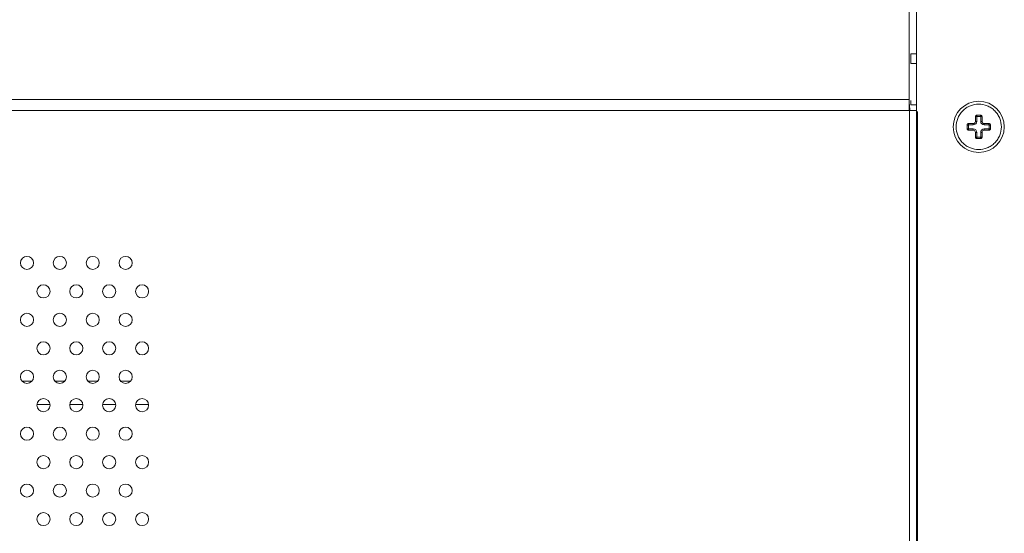
# Paper-space layout 'Arkusz2' of a CAD drawing. Units: millimetres. Extents: x -302 to 418, y -25 to 296.
# Drawn here: x -167 to -154, y 119 to 126 of the extents above; entities that cross this region are included whole.
import ezdxf

# ---------------------------------------------------------------- set-up
doc = ezdxf.new("R2010")
doc.units = ezdxf.units.MM

psp = doc.layouts.new('Arkusz2')

# ---------------------------------------------------------------- linework, layer by layer
at = {"color": 7, "linetype": 'Continuous', "lineweight": 15}
for p, q in [((-154.946, 125.251), (-154.946, 130.57)), ((-155.046, 126.862), (-155.046, 124.627)), ((-155.026, 125.251), (-155.026, 125.122)), ((-155.026, 125.251), (-154.946, 125.251)), ((-154.946, 125.122), (-154.946, 125.251)), ((-155.026, 125.122), (-154.946, 125.122)), ((-154.946, 124.557), (-154.946, 125.122)), ((-155.046, 124.627), (-276.646, 124.627)), ((-155.042, 124.477), (-155.046, 124.627)), ((-155.046, 124.627), (-155.046, 124.477)), ((-155.041, 124.477), (-155.044, 124.56)), ((-155.026, 124.613), (-155.026, 124.557)), ((-155.026, 124.557), (-154.946, 124.557)), ((-155.042, 124.477), (-276.646, 124.477)), ((-155.037, 70.353), (-155.042, 124.477)), ((-154.946, 70.353), (-154.946, 124.477)), ((-154.141, 124.393), (-154.141, 124.328)), ((-154.141, 124.393), (-154.123, 124.393)), ((-154.123, 124.393), (-154.123, 124.328)), ((-154.071, 124.413), (-154.121, 124.413)), ((-154.121, 124.396), (-154.121, 124.413)), ((-154.071, 124.396), (-154.121, 124.396)), ((-154.071, 124.413), (-154.071, 124.396)), ((-154.068, 124.328), (-154.068, 124.393)), ((-154.068, 124.393), (-154.051, 124.393)), ((-154.051, 124.328), (-154.051, 124.393)), ((-154.406, 124.253), (-154.406, 124.254)), ((-154.256, 124.278), (-154.256, 124.228)), ((-154.256, 124.278), (-154.238, 124.278)), ((-154.238, 124.278), (-154.238, 124.228)), ((-154.171, 124.298), (-154.235, 124.298)), ((-154.235, 124.281), (-154.235, 124.298)), ((-154.171, 124.281), (-154.235, 124.281)), ((-154.171, 124.298), (-154.171, 124.281)), ((-154.123, 124.328), (-154.141, 124.328)), ((-154.051, 124.328), (-154.068, 124.328)), ((-153.957, 124.298), (-154.021, 124.298)), ((-154.021, 124.281), (-154.021, 124.298)), ((-153.957, 124.281), (-154.021, 124.281)), ((-153.957, 124.298), (-153.957, 124.281)), ((-153.953, 124.278), (-153.936, 124.278)), ((-153.953, 124.228), (-153.953, 124.278)), ((-153.936, 124.228), (-153.936, 124.278)), ((-153.786, 124.253), (-153.786, 124.253)), ((-154.238, 124.228), (-154.256, 124.228)), ((-154.235, 124.226), (-154.171, 124.226)), ((-154.235, 124.208), (-154.235, 124.226)), ((-154.235, 124.208), (-154.171, 124.208)), ((-154.171, 124.226), (-154.171, 124.208)), ((-154.141, 124.178), (-154.141, 124.114)), ((-154.141, 124.178), (-154.123, 124.178)), ((-154.123, 124.114), (-154.141, 124.114)), ((-154.123, 124.178), (-154.123, 124.114)), ((-154.121, 124.111), (-154.071, 124.111)), ((-154.121, 124.093), (-154.121, 124.111)), ((-154.071, 124.111), (-154.071, 124.093)), ((-154.068, 124.178), (-154.051, 124.178)), ((-154.068, 124.114), (-154.068, 124.178)), ((-154.051, 124.114), (-154.068, 124.114)), ((-154.051, 124.114), (-154.051, 124.178)), ((-154.021, 124.208), (-154.021, 124.226)), ((-154.021, 124.226), (-153.957, 124.226)), ((-154.021, 124.208), (-153.957, 124.208)), ((-153.957, 124.226), (-153.957, 124.208)), ((-153.936, 124.228), (-153.953, 124.228)), ((-154.121, 124.093), (-154.071, 124.093)), ((-166.984, 120.453), (-166.807, 120.453)), ((-166.534, 120.453), (-166.357, 120.453)), ((-166.084, 120.453), (-165.907, 120.453)), ((-165.634, 120.453), (-165.457, 120.453))]:
    psp.add_line(p, q, dxfattribs=at)
at = {"color": 8, "linetype": 'Continuous', "lineweight": 15}
for p, q in [((-154.936, 124.463), (-154.936, 102.513)), ((-167.054, 120.771), (-167.187, 120.771)), ((-166.604, 120.771), (-166.737, 120.771)), ((-166.154, 120.771), (-166.287, 120.771)), ((-165.704, 120.771), (-165.837, 120.771))]:
    psp.add_line(p, q, dxfattribs=at)
at = {"color": 7, "linetype": 'Continuous', "lineweight": 15}
for centre, radius in [((-154.096, 124.253), 0.35), ((-167.121, 122.39), 0.09), ((-166.671, 122.39), 0.09), ((-166.221, 122.39), 0.09), ((-165.771, 122.39), 0.09), ((-166.896, 122.001), 0.09), ((-166.446, 122.001), 0.09), ((-165.996, 122.001), 0.09), ((-165.546, 122.001), 0.09), ((-167.121, 121.611), 0.09), ((-166.671, 121.611), 0.09), ((-166.221, 121.611), 0.09), ((-165.771, 121.611), 0.09), ((-166.896, 121.221), 0.09), ((-166.446, 121.221), 0.09), ((-165.996, 121.221), 0.09), ((-165.546, 121.221), 0.09), ((-167.121, 120.831), 0.09), ((-166.671, 120.831), 0.09), ((-166.221, 120.831), 0.09), ((-165.771, 120.831), 0.09), ((-166.896, 120.442), 0.09), ((-166.446, 120.442), 0.09), ((-165.996, 120.442), 0.09), ((-165.546, 120.442), 0.09), ((-167.121, 120.052), 0.09), ((-166.671, 120.052), 0.09), ((-166.221, 120.052), 0.09), ((-165.771, 120.052), 0.09), ((-166.896, 119.662), 0.09), ((-166.446, 119.662), 0.09), ((-165.996, 119.662), 0.09), ((-165.546, 119.662), 0.09), ((-167.121, 119.273), 0.09), ((-166.671, 119.273), 0.09), ((-166.221, 119.273), 0.09), ((-165.771, 119.273), 0.09), ((-166.896, 118.883), 0.09), ((-166.446, 118.883), 0.09), ((-165.996, 118.883), 0.09), ((-165.546, 118.883), 0.09)]:
    psp.add_circle(centre, radius, dxfattribs=at)
for centre, radius, start, end in [((-154.171, 124.328), 0.03, 270, 0), ((-154.171, 124.328), 0.0476, 270, 0), ((-154.021, 124.328), 0.0476, 180, 270), ((-154.021, 124.328), 0.03, 180, 270), ((-154.171, 124.178), 0.0476, 0, 90), ((-154.171, 124.178), 0.03, 0, 90), ((-154.021, 124.178), 0.0476, 90, 180), ((-154.021, 124.178), 0.03, 90, 180)]:
    psp.add_arc(centre, radius, start, end, dxfattribs=at)
for points in [[(-154.946, 124.477), (-154.946, 124.478), (-154.946, 124.481), (-154.946, 124.499), (-154.946, 124.526), (-154.946, 124.546), (-154.946, 124.557)], [(-154.946, 124.477), (-154.946, 124.477), (-154.947, 124.477), (-154.953, 124.477), (-154.962, 124.477), (-154.974, 124.477), (-154.989, 124.477), (-155.005, 124.477), (-155.023, 124.477), (-155.036, 124.477), (-155.042, 124.477)]]:
    psp.add_open_spline(points, degree=3, dxfattribs=at)
for points, knots in [([(-154.406, 124.254), (-154.402, 124.292), (-154.395, 124.353), (-154.357, 124.425), (-154.317, 124.474), (-154.267, 124.514), (-154.195, 124.552), (-154.096, 124.571), (-153.997, 124.552), (-153.924, 124.514), (-153.875, 124.474), (-153.835, 124.425), (-153.796, 124.352), (-153.79, 124.292), (-153.786, 124.253)], [0, 0, 0, 0, 0.119724, 0.184834, 0.25, 0.315111, 0.380276, 0.5, 0.619724, 0.684834, 0.75, 0.815111, 0.880276, 1, 1, 1, 1]), ([(-154.121, 124.413), (-154.123, 124.413), (-154.127, 124.413), (-154.133, 124.409), (-154.138, 124.404), (-154.14, 124.398), (-154.141, 124.394), (-154.141, 124.393)], [0, 0, 0, 0, 0.204154, 0.408605, 0.617142, 0.832343, 1, 1, 1, 1]), ([(-154.123, 124.393), (-154.123, 124.393), (-154.123, 124.394), (-154.123, 124.395), (-154.122, 124.395), (-154.121, 124.396), (-154.121, 124.396), (-154.121, 124.396)], [0, 0, 0, 0, 0.30081, 0.551099, 0.74671, 0.9005, 1, 1, 1, 1]), ([(-154.051, 124.393), (-154.051, 124.395), (-154.052, 124.4), (-154.055, 124.406), (-154.061, 124.411), (-154.066, 124.413), (-154.07, 124.413), (-154.071, 124.413)], [0, 0, 0, 0, 0.226193, 0.451975, 0.672669, 0.88537, 1, 1, 1, 1]), ([(-154.071, 124.396), (-154.071, 124.396), (-154.07, 124.396), (-154.069, 124.395), (-154.069, 124.394), (-154.069, 124.394), (-154.069, 124.393), (-154.068, 124.393)], [0, 0, 0, 0, 0.16377, 0.337742, 0.562828, 0.792499, 1, 1, 1, 1]), ([(-153.786, 124.253), (-153.79, 124.214), (-153.797, 124.154), (-153.835, 124.082), (-153.875, 124.033), (-153.925, 123.992), (-153.997, 123.955), (-154.096, 123.936), (-154.195, 123.955), (-154.267, 123.992), (-154.317, 124.033), (-154.357, 124.082), (-154.395, 124.154), (-154.402, 124.214), (-154.406, 124.253)], [0, 0, 0, 0, 0.119724, 0.184834, 0.25, 0.315111, 0.380276, 0.5, 0.619724, 0.684834, 0.75, 0.815111, 0.880276, 1, 1, 1, 1]), ([(-154.235, 124.298), (-154.238, 124.298), (-154.242, 124.298), (-154.249, 124.294), (-154.253, 124.289), (-154.256, 124.283), (-154.256, 124.28), (-154.256, 124.278)], [0, 0, 0, 0, 0.226193, 0.451975, 0.672669, 0.88537, 1, 1, 1, 1]), ([(-154.238, 124.278), (-154.238, 124.279), (-154.238, 124.279), (-154.238, 124.28), (-154.237, 124.28), (-154.236, 124.281), (-154.235, 124.281), (-154.235, 124.281)], [0, 0, 0, 0, 0.16377, 0.337742, 0.562828, 0.792499, 1, 1, 1, 1]), ([(-153.936, 124.278), (-153.936, 124.28), (-153.937, 124.285), (-153.94, 124.291), (-153.945, 124.295), (-153.951, 124.298), (-153.955, 124.298), (-153.957, 124.298)], [0, 0, 0, 0, 0.204154, 0.408605, 0.617142, 0.832343, 1, 1, 1, 1]), ([(-153.957, 124.281), (-153.956, 124.281), (-153.955, 124.281), (-153.954, 124.28), (-153.954, 124.279), (-153.954, 124.279), (-153.954, 124.278), (-153.953, 124.278)], [0, 0, 0, 0, 0.3008096, 0.5510992, 0.7467101, 0.9004995, 1, 1, 1, 1]), ([(-154.256, 124.228), (-154.256, 124.226), (-154.255, 124.222), (-154.252, 124.216), (-154.247, 124.211), (-154.241, 124.209), (-154.237, 124.208), (-154.235, 124.208)], [0, 0, 0, 0, 0.204154, 0.408605, 0.617142, 0.832343, 1, 1, 1, 1]), ([(-154.235, 124.226), (-154.236, 124.226), (-154.236, 124.226), (-154.237, 124.227), (-154.238, 124.227), (-154.238, 124.228), (-154.238, 124.228), (-154.238, 124.228)], [0, 0, 0, 0, 0.3008096, 0.5510992, 0.7467101, 0.9004995, 1, 1, 1, 1]), ([(-154.141, 124.114), (-154.141, 124.112), (-154.14, 124.107), (-154.136, 124.1), (-154.131, 124.096), (-154.126, 124.094), (-154.122, 124.093), (-154.121, 124.093)], [0, 0, 0, 0, 0.226193, 0.451975, 0.672669, 0.88537, 1, 1, 1, 1]), ([(-154.121, 124.111), (-154.121, 124.111), (-154.122, 124.111), (-154.122, 124.111), (-154.123, 124.112), (-154.123, 124.113), (-154.123, 124.114), (-154.123, 124.114)], [0, 0, 0, 0, 0.1637697, 0.3377421, 0.5628278, 0.7924994, 1, 1, 1, 1]), ([(-154.071, 124.093), (-154.069, 124.094), (-154.064, 124.094), (-154.058, 124.097), (-154.054, 124.102), (-154.051, 124.108), (-154.051, 124.112), (-154.051, 124.114)], [0, 0, 0, 0, 0.204154, 0.408605, 0.617142, 0.832343, 1, 1, 1, 1]), ([(-154.068, 124.114), (-154.069, 124.114), (-154.069, 124.113), (-154.069, 124.112), (-154.07, 124.111), (-154.07, 124.111), (-154.071, 124.111), (-154.071, 124.111)], [0, 0, 0, 0, 0.30081, 0.551099, 0.74671, 0.9005, 1, 1, 1, 1]), ([(-153.957, 124.208), (-153.954, 124.209), (-153.949, 124.209), (-153.943, 124.213), (-153.938, 124.218), (-153.936, 124.224), (-153.936, 124.227), (-153.936, 124.228)], [0, 0, 0, 0, 0.226193, 0.451975, 0.672669, 0.88537, 1, 1, 1, 1]), ([(-153.953, 124.228), (-153.954, 124.228), (-153.954, 124.228), (-153.954, 124.227), (-153.955, 124.226), (-153.956, 124.226), (-153.956, 124.226), (-153.957, 124.226)], [0, 0, 0, 0, 0.16377, 0.337742, 0.562828, 0.792499, 1, 1, 1, 1])]:
    psp.add_open_spline(points, degree=3, knots=knots, dxfattribs=at)

doc.saveas('drawing.dxf')
